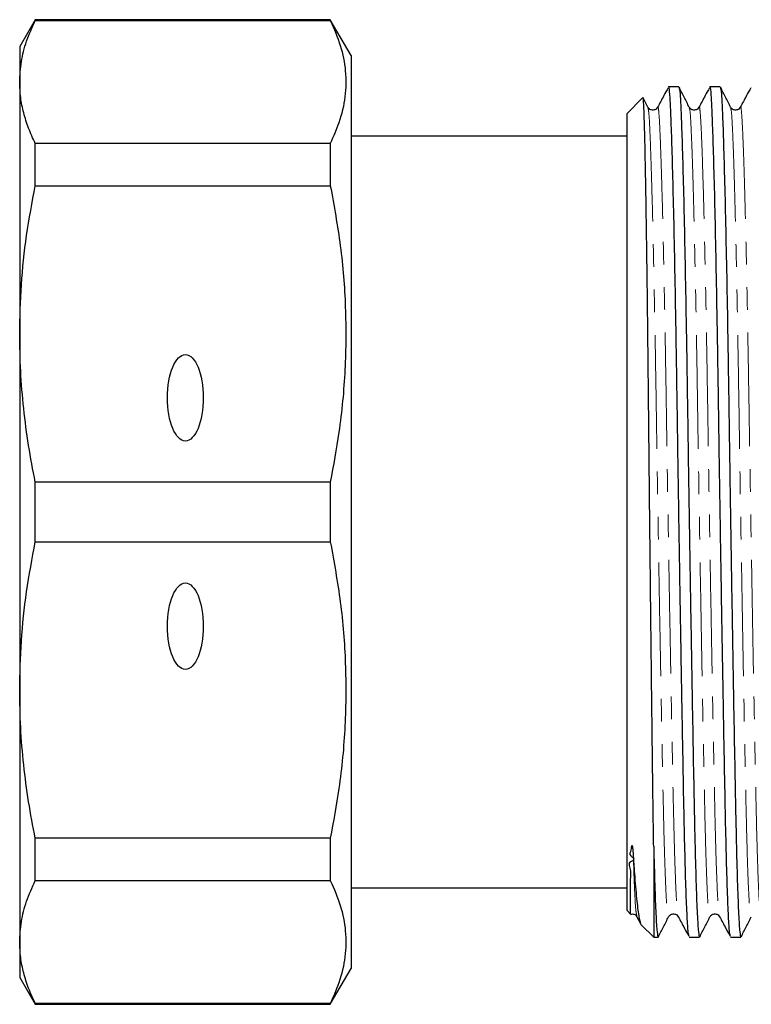
# Model space of a CAD drawing. Units: millimetres. Extents: x 108 to 308, y 26 to 268.
# Drawn here: x 108 to 149, y 27 to 82 of the extents above; entities that cross this region are included whole.
import ezdxf

# ---------------------------------------------------------------- set-up
doc = ezdxf.new("R2010")
doc.units = ezdxf.units.MM
doc.linetypes.add('PHANTOM', pattern=[12.7, 6.35, -1.27, 1.27, -1.27, 1.27, -1.27])

msp = doc.modelspace()

# ---------------------------------------------------------------- linework, layer by layer
at = {"color": 7, "linetype": 'Continuous', "lineweight": 25}
for p, q in [((108.573, 82.157), (107.707, 80.657)), ((125.052, 82.157), (108.573, 82.157)), ((108.573, 82.106), (108.573, 82.157)), ((108.573, 82.106), (125.052, 82.106)), ((126.207, 80.157), (125.052, 82.157)), ((125.052, 82.157), (125.052, 82.106)), ((107.707, 80.657), (107.707, 78.677)), ((126.207, 80.157), (126.207, 29.157)), ((107.707, 78.677), (107.707, 64.606)), ((144.512, 78.407), (143.942, 78.407)), ((146.821, 78.407), (146.251, 78.407)), ((142.505, 77.804), (141.607, 76.907)), ((142.786, 77.269), (142.521, 77.792)), ((141.607, 76.907), (141.607, 54.657)), ((141.607, 75.657), (126.207, 75.657)), ((108.573, 72.883), (108.573, 75.249)), ((125.052, 75.249), (108.573, 75.249)), ((125.052, 75.249), (125.052, 72.883)), ((108.573, 72.883), (125.052, 72.883)), ((107.707, 64.606), (107.707, 44.707)), ((125.052, 56.33), (108.573, 56.33)), ((108.573, 52.983), (108.573, 56.33)), ((125.052, 56.33), (125.052, 52.983)), ((141.607, 54.657), (141.607, 32.407)), ((108.573, 52.983), (125.052, 52.983)), ((107.707, 44.707), (107.707, 30.636)), ((125.052, 36.43), (108.573, 36.43)), ((108.573, 34.064), (108.573, 36.43)), ((125.052, 36.43), (125.052, 34.064)), ((143.107, 35.98), (143.107, 30.907)), ((108.573, 34.064), (125.052, 34.064)), ((126.207, 33.657), (141.607, 33.657)), ((141.607, 32.407), (141.815, 32.198)), ((142.171, 32.049), (142.394, 31.632)), ((142.413, 31.601), (143.107, 30.907)), ((143.107, 30.907), (143.358, 30.907)), ((143.36, 30.907), (143.369, 30.957)), ((145.097, 30.907), (145.667, 30.907)), ((147.406, 30.907), (147.976, 30.907)), ((107.707, 30.636), (107.707, 28.657)), ((125.052, 27.157), (126.207, 29.157)), ((107.707, 28.657), (108.573, 27.157)), ((125.052, 27.208), (108.573, 27.208)), ((108.573, 27.157), (108.573, 27.208)), ((108.573, 27.157), (125.052, 27.157)), ((125.052, 27.208), (125.052, 27.157))]:
    msp.add_line(p, q, dxfattribs=at)
for centre in [(116.957, 61.035), (116.957, 48.278)]:
    msp.add_ellipse(centre, major_axis=(0, 2.414), ratio=0.414214, dxfattribs=at)
for points, knots in [([(107.707, 78.677), (107.727, 79.057), (107.766, 79.818), (108.062, 80.963), (108.402, 81.722), (108.573, 82.106)], [0, 0, 0, 0, 0.33015, 0.661686, 1, 1, 1, 1]), ([(125.052, 82.106), (125.257, 81.642), (125.666, 80.711), (125.94, 79.288), (125.917, 77.847), (125.611, 76.495), (125.224, 75.633), (125.052, 75.249)], [0, 0, 0, 0, 0.204544, 0.410208, 0.619776, 0.83079, 1, 1, 1, 1]), ([(108.573, 75.249), (108.443, 75.531), (108.184, 76.095), (107.916, 76.95), (107.74, 77.811), (107.718, 78.388), (107.707, 78.677)], [0, 0, 0, 0, 0.248711, 0.497885, 0.74864, 1, 1, 1, 1]), ([(143.911, 78.358), (143.832, 78.21), (143.636, 77.845), (143.441, 77.481), (143.325, 77.264)], [0, 0, 0, 0, 0.405716, 1, 1, 1, 1]), ([(145.086, 30.966), (145.07, 31.012), (145.034, 31.116), (144.976, 31.995), (144.915, 33.445), (144.857, 35.414), (144.802, 37.897), (144.745, 40.926), (144.684, 44.319), (144.623, 47.822), (144.566, 51.268), (144.509, 54.848), (144.454, 58.448), (144.403, 62.014), (144.348, 65.425), (144.289, 68.636), (144.227, 71.533), (144.166, 73.999), (144.106, 75.944), (144.051, 77.356), (144, 78.159), (143.963, 78.5), (143.943, 78.402), (143.942, 78.399)], [0, 0, 0, 0, 0.040607, 0.092219, 0.14361, 0.194138, 0.243224, 0.297863, 0.354206, 0.401876, 0.449652, 0.497009, 0.547117, 0.595823, 0.645449, 0.696333, 0.747871, 0.799409, 0.850294, 0.899919, 0.948626, 0.998733, 1, 1, 1, 1]), ([(145.095, 77.269), (145, 77.457), (144.809, 77.832), (144.619, 78.208), (144.524, 78.396)], [0, 0, 0, 0, 0.499993, 1, 1, 1, 1]), ([(144.524, 78.356), (144.54, 78.302), (144.574, 78.184), (144.622, 77.326), (144.677, 75.937), (144.736, 73.981), (144.798, 71.513), (144.859, 68.613), (144.919, 65.399), (144.974, 61.987), (145.025, 58.42), (145.081, 54.725), (145.142, 50.956), (145.203, 47.25), (145.264, 43.748), (145.322, 40.575), (145.371, 37.99), (145.421, 35.694), (145.476, 33.711), (145.54, 32.105), (145.605, 31.089), (145.646, 30.973), (145.667, 30.917)], [0, 0, 0, 0, 0.0419761, 0.0907077, 0.1403584, 0.1912688, 0.2428332, 0.2943977, 0.3453081, 0.3949588, 0.4436904, 0.4938235, 0.5450225, 0.5966607, 0.6480784, 0.6986325, 0.747743, 0.7860036, 0.839062, 0.8931913, 0.9476456, 1, 1, 1, 1]), ([(146.22, 78.358), (146.141, 78.21), (145.945, 77.845), (145.75, 77.481), (145.634, 77.264)], [0, 0, 0, 0, 0.405716, 1, 1, 1, 1]), ([(147.395, 30.966), (147.379, 31.012), (147.343, 31.116), (147.285, 31.995), (147.224, 33.445), (147.166, 35.414), (147.111, 37.897), (147.054, 40.926), (146.993, 44.319), (146.932, 47.822), (146.875, 51.268), (146.818, 54.848), (146.763, 58.448), (146.712, 62.014), (146.657, 65.425), (146.598, 68.636), (146.536, 71.533), (146.475, 73.999), (146.415, 75.944), (146.36, 77.356), (146.309, 78.159), (146.272, 78.5), (146.252, 78.402), (146.251, 78.399)], [0, 0, 0, 0, 0.040607, 0.092219, 0.14361, 0.194138, 0.243224, 0.297863, 0.354206, 0.401876, 0.449652, 0.497009, 0.547117, 0.595823, 0.645449, 0.696333, 0.747871, 0.799409, 0.850294, 0.899919, 0.948626, 0.998733, 1, 1, 1, 1]), ([(147.404, 77.269), (147.309, 77.457), (147.118, 77.832), (146.928, 78.208), (146.833, 78.396)], [0, 0, 0, 0, 0.499993, 1, 1, 1, 1]), ([(146.833, 78.356), (146.849, 78.302), (146.883, 78.184), (146.931, 77.326), (146.986, 75.937), (147.045, 73.981), (147.107, 71.513), (147.168, 68.613), (147.228, 65.399), (147.283, 61.987), (147.334, 58.42), (147.39, 54.725), (147.451, 50.956), (147.512, 47.25), (147.573, 43.748), (147.631, 40.575), (147.68, 37.99), (147.73, 35.694), (147.785, 33.711), (147.849, 32.105), (147.914, 31.089), (147.955, 30.973), (147.976, 30.917)], [0, 0, 0, 0, 0.0419761, 0.0907077, 0.1403584, 0.1912688, 0.2428332, 0.2943977, 0.3453081, 0.3949588, 0.4436904, 0.4938235, 0.5450225, 0.5966607, 0.6480784, 0.6986325, 0.747743, 0.7860036, 0.839062, 0.8931913, 0.9476456, 1, 1, 1, 1]), ([(148.529, 78.358), (148.45, 78.21), (148.254, 77.845), (148.059, 77.481), (147.943, 77.264)], [0, 0, 0, 0, 0.405716, 1, 1, 1, 1]), ([(143.107, 35.98), (143.102, 36.334), (143.091, 37.045), (143.075, 38.221), (143.059, 39.472), (143.043, 40.797), (143.026, 42.192), (143.008, 43.645), (142.991, 45.154), (142.973, 46.707), (142.955, 48.3), (142.937, 49.921), (142.919, 51.567), (142.901, 53.225), (142.883, 54.891), (142.866, 56.552), (142.849, 58.205), (142.833, 59.837), (142.817, 61.444), (142.801, 63.014), (142.784, 64.542), (142.767, 66.017), (142.749, 67.436), (142.732, 68.786), (142.713, 70.066), (142.695, 71.265), (142.677, 72.38), (142.659, 73.403), (142.641, 74.331), (142.623, 75.157), (142.606, 75.879), (142.589, 76.491), (142.573, 76.992), (142.557, 77.378), (142.54, 77.644), (142.524, 77.796), (142.513, 77.8), (142.507, 77.801)], [0, 0, 0, 0, 0.0285883, 0.0573163, 0.0859049, 0.1146363, 0.1432249, 0.1719563, 0.2005449, 0.2292763, 0.2578649, 0.2865963, 0.3151849, 0.3439163, 0.3725049, 0.4012363, 0.4298249, 0.4585563, 0.487145, 0.5158786, 0.5444677, 0.5732025, 0.6017916, 0.6305265, 0.6591156, 0.6878505, 0.7164395, 0.7451744, 0.7737635, 0.8024984, 0.8310874, 0.8598223, 0.8884114, 0.917147, 0.9457364, 0.974475, 1, 1, 1, 1]), ([(143.325, 77.263), (143.302, 77.229), (143.253, 77.158), (143.084, 77.088), (142.882, 77.134), (142.818, 77.223), (142.786, 77.269)], [0, 0, 0, 0, 0.2247859, 0.4700385, 0.731406, 1, 1, 1, 1]), ([(145.634, 77.263), (145.611, 77.229), (145.562, 77.158), (145.393, 77.088), (145.191, 77.134), (145.127, 77.223), (145.095, 77.269)], [0, 0, 0, 0, 0.224786, 0.470039, 0.731406, 1, 1, 1, 1]), ([(147.943, 77.263), (147.92, 77.229), (147.871, 77.158), (147.702, 77.088), (147.5, 77.134), (147.436, 77.223), (147.404, 77.269)], [0, 0, 0, 0, 0.2247859, 0.4700385, 0.731406, 1, 1, 1, 1]), ([(107.707, 64.606), (107.727, 65.523), (107.766, 67.359), (108.062, 70.124), (108.402, 71.957), (108.573, 72.883)], [0, 0, 0, 0, 0.33015, 0.661686, 1, 1, 1, 1]), ([(125.052, 72.883), (125.257, 71.763), (125.666, 69.517), (125.94, 66.081), (125.917, 62.602), (125.611, 59.336), (125.224, 57.256), (125.052, 56.33)], [0, 0, 0, 0, 0.204544, 0.410208, 0.619776, 0.83079, 1, 1, 1, 1]), ([(108.573, 56.33), (108.443, 57.01), (108.184, 58.371), (107.916, 60.435), (107.74, 62.515), (107.718, 63.909), (107.707, 64.606)], [0, 0, 0, 0, 0.248711, 0.497885, 0.74864, 1, 1, 1, 1]), ([(107.707, 44.707), (107.727, 45.623), (107.766, 47.46), (108.062, 50.225), (108.402, 52.058), (108.573, 52.983)], [0, 0, 0, 0, 0.33015, 0.661686, 1, 1, 1, 1]), ([(125.052, 52.983), (125.257, 51.863), (125.666, 49.617), (125.94, 46.181), (125.917, 42.703), (125.611, 39.437), (125.224, 37.356), (125.052, 36.43)], [0, 0, 0, 0, 0.204544, 0.410208, 0.619776, 0.83079, 1, 1, 1, 1]), ([(108.573, 36.43), (108.443, 37.11), (108.184, 38.472), (107.916, 40.535), (107.74, 42.615), (107.718, 44.009), (107.707, 44.707)], [0, 0, 0, 0, 0.248711, 0.497885, 0.74864, 1, 1, 1, 1]), ([(141.818, 32.201), (141.818, 32.2), (141.816, 32.188), (141.813, 32.245), (141.81, 32.364), (141.808, 32.547), (141.807, 32.778), (141.807, 33.054), (141.807, 33.373), (141.815, 33.731), (141.798, 34.15), (141.889, 34.57), (141.616, 35.17), (142.144, 35.214), (141.686, 35.547), (141.889, 35.703), (141.866, 35.895), (141.879, 35.981), (141.885, 36.013), (141.889, 36.026), (141.892, 36.032), (141.894, 36.034), (141.895, 36.036), (141.897, 36.036), (141.898, 36.036), (141.899, 36.036), (141.9, 36.035), (141.902, 36.034), (141.903, 36.031), (141.907, 36.022), (141.916, 35.99), (141.933, 35.875), (141.953, 35.645), (141.967, 35.448), (141.975, 35.328)], [0, 0, 0, 0, 0.014526, 0.104737, 0.189026, 0.268799, 0.345135, 0.418935, 0.491027, 0.562266, 0.633672, 0.706703, 0.783973, 0.827282, 0.839657, 0.881237, 0.903845, 0.911786, 0.915523, 0.917374, 0.91801, 0.918449, 0.91878, 0.919113, 0.919246, 0.919337, 0.919429, 0.919512, 0.919663, 0.92008, 0.921834, 0.928792, 0.956561, 1, 1, 1, 1]), ([(143.107, 35.98), (143.127, 35.221), (143.167, 33.688), (143.231, 32.111), (143.296, 31.088), (143.337, 30.973), (143.358, 30.917)], [0, 0, 0, 0, 0.247941, 0.500886, 0.755349, 1, 1, 1, 1]), ([(141.975, 35.328), (141.994, 35.035), (142.033, 34.447), (142.093, 33.698), (142.153, 33.05), (142.213, 32.518), (142.273, 32.099), (142.332, 31.804), (142.381, 31.637), (142.41, 31.616), (142.42, 31.608)], [0, 0, 0, 0, 0.132613, 0.265928, 0.398541, 0.531856, 0.66447, 0.797785, 0.930398, 1, 1, 1, 1]), ([(107.707, 30.636), (107.727, 31.015), (107.766, 31.776), (108.062, 32.921), (108.402, 33.68), (108.573, 34.064)], [0, 0, 0, 0, 0.33015, 0.661686, 1, 1, 1, 1]), ([(125.052, 34.064), (125.257, 33.6), (125.666, 32.67), (125.94, 31.247), (125.917, 29.806), (125.611, 28.453), (125.224, 27.591), (125.052, 27.208)], [0, 0, 0, 0, 0.204544, 0.410208, 0.619776, 0.83079, 1, 1, 1, 1]), ([(141.825, 32.182), (141.86, 32.194), (141.952, 32.223), (142.1, 32.152), (142.148, 32.083), (142.171, 32.05)], [0, 0, 0, 0, 0.242735, 0.637854, 1, 1, 1, 1]), ([(143.369, 30.918), (143.464, 31.105), (143.655, 31.481), (143.845, 31.857), (143.941, 32.044)], [0, 0, 0, 0, 0.500007, 1, 1, 1, 1]), ([(143.941, 32.045), (143.973, 32.09), (144.036, 32.179), (144.239, 32.226), (144.408, 32.155), (144.456, 32.084), (144.48, 32.05)], [0, 0, 0, 0, 0.268594, 0.529961, 0.775214, 1, 1, 1, 1]), ([(144.48, 32.049), (144.596, 31.833), (144.791, 31.468), (144.986, 31.103), (145.065, 30.955)], [0, 0, 0, 0, 0.594284, 1, 1, 1, 1]), ([(145.678, 30.918), (145.773, 31.105), (145.964, 31.481), (146.154, 31.857), (146.25, 32.044)], [0, 0, 0, 0, 0.500007, 1, 1, 1, 1]), ([(146.25, 32.045), (146.282, 32.09), (146.345, 32.179), (146.548, 32.226), (146.717, 32.155), (146.765, 32.084), (146.789, 32.05)], [0, 0, 0, 0, 0.268594, 0.529961, 0.775214, 1, 1, 1, 1]), ([(146.789, 32.049), (146.905, 31.833), (147.1, 31.468), (147.295, 31.103), (147.374, 30.955)], [0, 0, 0, 0, 0.594284, 1, 1, 1, 1]), ([(147.987, 30.918), (148.082, 31.105), (148.273, 31.481), (148.463, 31.857), (148.559, 32.044)], [0, 0, 0, 0, 0.500007, 1, 1, 1, 1]), ([(108.573, 27.208), (108.443, 27.489), (108.184, 28.053), (107.916, 28.908), (107.74, 29.769), (107.718, 30.347), (107.707, 30.636)], [0, 0, 0, 0, 0.248711, 0.497885, 0.74864, 1, 1, 1, 1])]:
    msp.add_open_spline(points, degree=3, knots=knots, dxfattribs=at)
at = {"color": 8, "linetype": 'PHANTOM', "lineweight": 18}
for points, knots in [([(142.786, 77.23), (142.802, 77.178), (142.836, 77.067), (142.884, 76.254), (142.939, 74.932), (142.998, 73.069), (143.06, 70.72), (143.121, 67.958), (143.18, 64.898), (143.235, 61.647), (143.286, 58.25), (143.343, 54.731), (143.403, 51.141), (143.465, 47.61), (143.526, 44.273), (143.584, 41.25), (143.637, 38.594), (143.69, 36.315), (143.748, 34.447), (143.809, 33.045), (143.87, 32.241), (143.915, 31.934), (143.937, 32.065), (143.94, 32.084)], [0, 0, 0, 0, 0.04104, 0.089298, 0.138466, 0.188881, 0.239944, 0.291008, 0.341423, 0.390591, 0.438848, 0.488494, 0.539195, 0.590331, 0.641249, 0.691311, 0.739944, 0.788577, 0.83864, 0.889558, 0.940694, 0.991395, 1, 1, 1, 1]), ([(143.325, 77.215), (143.33, 77.238), (143.354, 77.364), (143.395, 77.049), (143.446, 76.268), (143.501, 74.926), (143.56, 73.071), (143.622, 70.721), (143.683, 67.962), (143.742, 64.903), (143.797, 61.654), (143.849, 58.258), (143.905, 54.74), (143.965, 51.151), (144.027, 47.62), (144.088, 44.284), (144.146, 41.261), (144.195, 38.802), (144.24, 36.835), (144.291, 35.014), (144.352, 33.405), (144.419, 32.298), (144.461, 32.166), (144.48, 32.107)], [0, 0, 0, 0, 0.0109992, 0.0606458, 0.1089046, 0.1580735, 0.2084899, 0.2595542, 0.3106184, 0.3610348, 0.4102037, 0.4584625, 0.5081091, 0.5588115, 0.6099487, 0.6608675, 0.7109312, 0.7595652, 0.7972337, 0.8358388, 0.8940108, 0.9527239, 1, 1, 1, 1]), ([(145.095, 77.23), (145.111, 77.178), (145.145, 77.067), (145.193, 76.254), (145.248, 74.932), (145.307, 73.069), (145.369, 70.72), (145.43, 67.958), (145.489, 64.898), (145.544, 61.647), (145.595, 58.25), (145.652, 54.731), (145.712, 51.141), (145.774, 47.61), (145.835, 44.273), (145.893, 41.25), (145.946, 38.594), (145.999, 36.315), (146.057, 34.447), (146.118, 33.045), (146.179, 32.241), (146.224, 31.934), (146.246, 32.065), (146.249, 32.084)], [0, 0, 0, 0, 0.04104, 0.089298, 0.138466, 0.188881, 0.239944, 0.291008, 0.341423, 0.390591, 0.438848, 0.488494, 0.539195, 0.590331, 0.641249, 0.691311, 0.739944, 0.788577, 0.83864, 0.889558, 0.940694, 0.991395, 1, 1, 1, 1]), ([(145.634, 77.215), (145.639, 77.238), (145.663, 77.364), (145.704, 77.049), (145.755, 76.268), (145.81, 74.926), (145.869, 73.071), (145.931, 70.721), (145.992, 67.962), (146.051, 64.903), (146.106, 61.654), (146.158, 58.258), (146.214, 54.74), (146.274, 51.151), (146.336, 47.62), (146.397, 44.284), (146.455, 41.261), (146.504, 38.802), (146.549, 36.835), (146.6, 35.014), (146.661, 33.405), (146.728, 32.298), (146.77, 32.166), (146.789, 32.107)], [0, 0, 0, 0, 0.010999, 0.060646, 0.108905, 0.158073, 0.20849, 0.259554, 0.310618, 0.361035, 0.410204, 0.458462, 0.508109, 0.558811, 0.609949, 0.660868, 0.710931, 0.759565, 0.797234, 0.835839, 0.894011, 0.952724, 1, 1, 1, 1]), ([(147.404, 77.23), (147.42, 77.178), (147.454, 77.067), (147.502, 76.254), (147.557, 74.932), (147.616, 73.069), (147.678, 70.72), (147.739, 67.958), (147.798, 64.898), (147.853, 61.647), (147.904, 58.25), (147.961, 54.731), (148.021, 51.141), (148.083, 47.61), (148.144, 44.273), (148.202, 41.25), (148.255, 38.594), (148.308, 36.315), (148.366, 34.447), (148.427, 33.045), (148.488, 32.241), (148.533, 31.934), (148.555, 32.065), (148.558, 32.084)], [0, 0, 0, 0, 0.04104, 0.089298, 0.138466, 0.188881, 0.239944, 0.291008, 0.341423, 0.390591, 0.438848, 0.488494, 0.539195, 0.590331, 0.641249, 0.691311, 0.739944, 0.788577, 0.83864, 0.889558, 0.940694, 0.991395, 1, 1, 1, 1]), ([(147.943, 77.215), (147.948, 77.238), (147.972, 77.364), (148.013, 77.049), (148.064, 76.268), (148.119, 74.926), (148.178, 73.071), (148.24, 70.721), (148.301, 67.962), (148.36, 64.903), (148.415, 61.654), (148.467, 58.258), (148.523, 54.74), (148.583, 51.151), (148.645, 47.62), (148.706, 44.284), (148.764, 41.261), (148.813, 38.802), (148.858, 36.835), (148.909, 35.014), (148.97, 33.405), (149.037, 32.298), (149.079, 32.166), (149.098, 32.107)], [0, 0, 0, 0, 0.010999, 0.060646, 0.108905, 0.158073, 0.20849, 0.259554, 0.310618, 0.361035, 0.410204, 0.458462, 0.508109, 0.558811, 0.609949, 0.660868, 0.710931, 0.759565, 0.797234, 0.835839, 0.894011, 0.952724, 1, 1, 1, 1]), ([(141.975, 35.328), (141.997, 34.679), (142.043, 33.375), (142.11, 32.303), (142.152, 32.168), (142.171, 32.107)], [0, 0, 0, 0, 0.3543587, 0.7120143, 1, 1, 1, 1])]:
    msp.add_open_spline(points, degree=3, knots=knots, dxfattribs=at)

doc.saveas('drawing.dxf')
